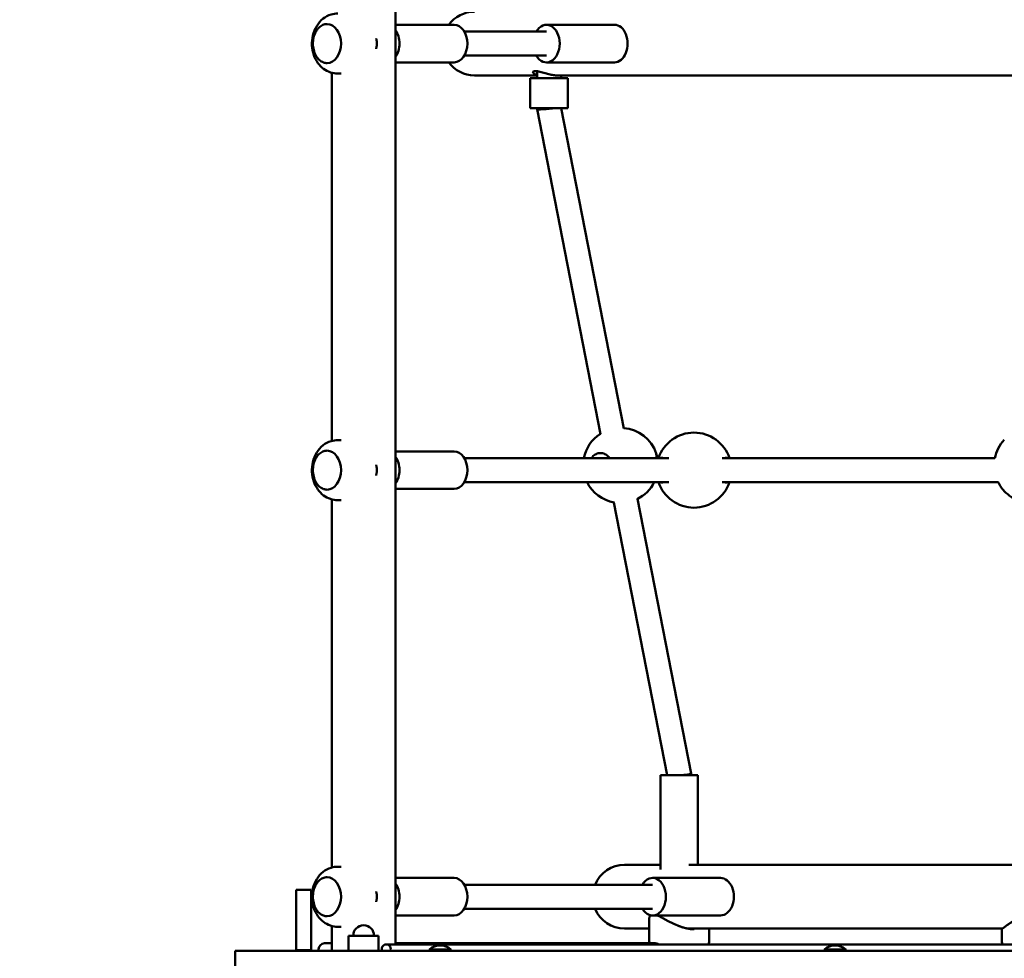
# Model space of a CAD drawing. Units: millimetres. Extents: x 11648 to 24090, y 8874 to 21097.
# Drawn here: x 19691 to 20347, y 13691 to 14316 of the extents above; entities that cross this region are included whole.
import ezdxf

# ---------------------------------------------------------------- set-up
doc = ezdxf.new("R2010")
doc.units = ezdxf.units.MM
doc.header["$LTSCALE"] = 100
doc.layers.add('Widoczne (ISO)', color=7, linetype='Continuous', lineweight=50)
doc.layers.add('Wymiar (ISO)', color=7, linetype='Continuous', lineweight=25)
doc.styles.add('Tekst notatki (ISO)', font='tahoma.ttf')
doc.dimstyles.new('Domyślne (ISO)', dxfattribs={"dimscale": 100, "dimtxt": 3.5, "dimasz": 2.5, "dimexe": 3.175, "dimexo": 0, "dimgap": 0.762, "dimtad": 1, "dimrnd": 1e-08, "dimzin": 0, "dimtxsty": 'Tekst notatki (ISO)', "dimcen": 0.09, "dimdle": 10, "dimclrd": 256, "dimclre": 256, "dimclrt": 256, "dimazin": 0, "dimtfac": 1.001486, "dimtmove": 0, "dimatfit": 3, "dimfxl": 0, "dimtolj": 1, "dimtzin": 0, "dimlwd": -1, "dimlwe": -1, "dimarcsym": 0})

# ---------------------------------------------------------------- blocks, each defined once
blk = doc.blocks.new('*D5')
at = {"layer": 'Defpoints', "color": 0}
for p in [(24089.63, 15488.21), (13439.95, 12721.94), (13439.95, 9191.02)]:
    blk.add_point(p, dxfattribs=at)
at = {"layer": 'Wymiar (ISO)'}
for p, q in [((24089.63, 15488.21), (24089.63, 8873.52)), ((13439.95, 12721.94), (13439.95, 8873.52)), ((23839.63, 9191.02), (13689.95, 9191.02))]:
    blk.add_line(p, q, dxfattribs=at)
for points in [[(13689.95, 9232.68), (13689.95, 9149.35), (13439.95, 9191.02)], [(23839.63, 9232.68), (23839.63, 9149.35), (24089.63, 9191.02)]]:
    blk.add_solid(points, dxfattribs=at)
at = {"layer": 'Wymiar (ISO)', "insert": (18144.12, 9631.55), "char_height": 350, "attachment_point": 1, "style": 'Tekst notatki (ISO)'}
blk.add_mtext('\\A1;10650', dxfattribs=at)
blk = doc.blocks.new('*D6')
at = {"layer": 'Defpoints', "color": 0}
for p in [(12094.64, 21096.94), (19885.31, 21096.94), (19750.34, 10696.35)]:
    blk.add_point(p, dxfattribs=at)
at = {"layer": 'Wymiar (ISO)'}
for p, q in [((19885.31, 21096.94), (11777.14, 21096.94)), ((12094.64, 10946.35), (12094.64, 20846.94)), ((19750.34, 10696.35), (11777.14, 10696.35))]:
    blk.add_line(p, q, dxfattribs=at)
for points in [[(12052.97, 20846.94), (12136.3, 20846.94), (12094.64, 21096.94)], [(12052.97, 10946.35), (12136.3, 10946.35), (12094.64, 10696.35)]]:
    blk.add_solid(points, dxfattribs=at)
at = {"layer": 'Wymiar (ISO)', "insert": (11654.1, 15285.73), "char_height": 350, "attachment_point": 1, "rotation": 90, "style": 'Tekst notatki (ISO)'}
blk.add_mtext('\\A1;10401', dxfattribs=at)

msp = doc.modelspace()

# ---------------------------------------------------------------- linework, layer by layer
at = {"layer": 'Widoczne (ISO)'}
for p, q in [((19941.51, 13700.19), (19941.51, 15466.69)), ((19896.05, 14312.94), (19896.01, 14312.94)), ((19980.55, 14312.44), (19941.51, 14312.44)), ((20042.07, 14312.44), (20087.33, 14312.44)), ((19987.34, 14307.94), (20042.07, 14307.94)), ((19987.34, 14291.94), (20042.07, 14291.94)), ((19896.05, 14286.94), (19896.01, 14286.94)), ((19980.55, 14287.44), (19941.51, 14287.44)), ((20042.07, 14287.44), (20087.33, 14287.44)), ((19899.11, 14035.41), (19899.11, 14280.47)), ((19903.12, 14279.94), (19905.32, 14279.94)), ((19994.11, 14278.74), (20035.84, 14278.74)), ((20035.84, 14281.54), (20035.84, 14276.94)), ((20049.35, 14278.74), (20354.56, 14278.74)), ((20051.84, 14278.74), (20051.84, 14276.94)), ((20056.34, 14276.94), (20031.34, 14276.94)), ((20031.34, 14276.94), (20031.34, 14256.94)), ((20056.34, 14276.94), (20056.34, 14256.94)), ((20056.34, 14256.94), (20031.34, 14256.94)), ((20035.84, 14256.94), (20035.84, 14256.17)), ((20035.84, 14256.16), (20078.06, 14039.9)), ((20051.99, 14256.94), (20093.61, 14043.75)), ((19903.12, 14035.94), (19905.32, 14035.94)), ((19896.05, 14028.94), (19896.01, 14028.94)), ((19980.55, 14028.44), (19941.51, 14028.44)), ((20123.61, 14023.94), (19987.34, 14023.94)), ((20340.79, 14023.94), (20159.09, 14023.94)), ((19896.05, 14002.94), (19896.01, 14002.94)), ((19980.55, 14003.44), (19941.51, 14003.44)), ((20123.61, 14007.94), (19987.34, 14007.94)), ((20159.09, 14007.94), (20342.92, 14007.94)), ((19899.11, 13751.41), (19899.11, 13996.47)), ((19903.12, 13995.94), (19905.32, 13995.94)), ((20102.79, 13996.76), (20138.49, 13813.92)), ((20086.93, 13994.48), (20122.41, 13812.79)), ((20142.99, 13812.79), (20117.99, 13812.79)), ((20117.99, 13812.79), (20117.99, 13750.16)), ((20138.49, 13813.91), (20138.49, 13812.79)), ((20142.99, 13812.79), (20142.99, 13753.14)), ((20117.99, 13753.14), (20094.11, 13753.14)), ((20352.81, 13753.14), (20136.94, 13753.14)), ((19903.12, 13751.94), (19905.32, 13751.94)), ((19896.05, 13744.94), (19896.01, 13744.94)), ((19980.55, 13744.44), (19941.51, 13744.44)), ((20112.78, 13744.44), (20158.04, 13744.44)), ((19875.31, 13736.44), (19875.31, 13716.44)), ((19875.31, 13736.44), (19885.31, 13736.44)), ((19885.31, 13716.44), (19885.31, 13736.44)), ((20112.78, 13739.94), (19987.34, 13739.94)), ((20112.78, 13723.94), (19987.34, 13723.94)), ((19875.31, 13696.44), (19875.31, 13716.44)), ((19885.31, 13716.44), (19885.31, 13696.44)), ((19896.05, 13718.94), (19896.01, 13718.94)), ((19980.55, 13719.44), (19941.51, 13719.44)), ((20110.49, 13703.29), (20110.49, 13717.04)), ((20112.78, 13719.44), (20158.04, 13719.44)), ((19899.11, 13695.94), (19899.11, 13712.47)), ((19903.12, 13711.94), (19905.32, 13711.94)), ((20094.11, 13710.74), (20110.49, 13710.74)), ((20136.07, 13710.74), (20345.94, 13710.74)), ((20150.49, 13703.29), (20150.49, 13710.74)), ((20345.31, 13703.29), (20345.31, 13710.19)), ((19894.31, 13700.94), (19899.11, 13700.94)), ((19930.31, 13705.94), (19910.31, 13705.94)), ((19910.31, 13695.94), (19910.31, 13705.94)), ((19930.31, 13695.94), (19930.31, 13705.94)), ((19941.51, 13700.94), (19969.87, 13700.94)), ((20098.04, 13700.94), (19969.87, 13700.94)), ((20098.04, 13700.94), (20114.48, 13700.94)), ((19834.81, 13695.94), (19854.81, 13695.94)), ((19834.81, 13695.94), (19834.81, 13685.94)), ((19854.81, 13695.94), (20876.81, 13695.94)), ((19875.31, 13695.94), (19875.31, 13696.44)), ((19875.31, 13696.44), (19885.31, 13696.44)), ((19885.31, 13696.44), (19885.31, 13695.94)), ((19890.31, 13695.94), (19890.31, 13696.94)), ((19935.39, 13700.19), (19969.19, 13700.19)), ((19964.21, 13696.85), (19978.41, 13696.85)), ((19964.21, 13696.85), (19964.21, 13695.94)), ((19969.19, 13699.33), (19969.19, 13700.19)), ((20384.81, 13700.19), (19969.19, 13700.19)), ((19978.41, 13696.85), (19978.41, 13695.94)), ((20227.21, 13696.85), (20241.41, 13696.85)), ((20227.21, 13696.85), (20227.21, 13695.94)), ((20241.41, 13696.85), (20241.41, 13695.94))]:
    msp.add_line(p, q, dxfattribs=at)
for centre, radius, start, end in [((19994.11, 14299.94), 21.2, 90, 143.86977), ((19994.11, 14299.94), 21.2, 216.13023, 270), ((20091.5, 14019.06), 25, 18.76757, 85.25669), ((20091.5, 14019.06), 25, 122.63205, 168.74928), ((20140.36, 14015.94), 25, 18.66292, 161.33708), ((20365.31, 14019.06), 25, 136.88639, 168.93088), ((20091.5, 14019.06), 25, 11.25072, 18.76757), ((20091.5, 14019.06), 25, 206.41677, 260.02204), ((20091.5, 14019.06), 25, 296.24772, 333.58323), ((20140.36, 14015.94), 25, 198.66292, 341.33708), ((20365.31, 14019.06), 25, 206.27022, 223.11361), ((20365.31, 14019.06), 25, 223.11361, 251.33708), ((20094.11, 13731.94), 21.2, 90, 157.82984), ((20094.11, 13731.94), 21.2, 202.17016, 270), ((19920.31, 13705.94), 7, 0, 180), ((20345.41, 13710.19), 0.1, 128.40839, 180), ((19894.31, 13696.94), 4, 90, 180), ((20121.13, 13703.29), 10.64, 180, 192.75634), ((20114.48, 13696.94), 4, 54.44302, 90), ((20139.85, 13703.29), 10.64, 343.08904, 0), ((20355.95, 13703.29), 10.64, 180, 196.91096), ((19935.39, 13697.19), 3, 335.28845, 204.71155), ((19971.31, 13688.84), 10.7, 48.42871, 131.57129), ((20234.31, 13688.84), 10.7, 48.42871, 131.57129)]:
    msp.add_arc(centre, radius, start, end, dxfattribs=at)
for centre, major_axis, ratio, start_param, end_param in [((19896.05, 14299.94), (0, 13), 0.707107, 3.141593, 6.283185), ((19980.55, 14299.94), (0, 12.5), 0.707107, 3.141593, 6.283185), ((20042.07, 14299.94), (0, -12.5), 0.707107, 5.406887, 10.301076), ((20087.33, 14299.94), (0, -12.5), 0.707107, 0, 3.141593), ((19935.3, 14299.94), (0, -12.5), 0.707107, 0.778913, 2.36268), ((20043.84, 14256.94), (8, 0.77), 0.05515, 3.136259, 5.230654), ((19896.05, 14015.94), (0, 13), 0.707107, 3.141593, 6.283185), ((19935.3, 14015.94), (0, -12.5), 0.707107, 0.778913, 2.36268), ((19980.55, 14015.94), (0, 12.5), 0.707107, 3.141593, 6.283185), ((20130.49, 13813.14), (-8, -0.77), 0.05515, 1.685192, 2.089062), ((20130.49, 13813.14), (8, 0.77), 0.05515, 5.230654, 6.288519), ((19896.05, 13731.94), (0, 13), 0.707107, 3.141593, 6.283185), ((19935.3, 13731.94), (0, -12.5), 0.707107, 0.778913, 2.36268), ((19980.55, 13731.94), (0, 12.5), 0.707107, 3.141593, 6.283185), ((20112.78, 13731.94), (0, -12.5), 0.707107, 5.406887, 10.301076), ((20158.04, 13731.94), (0, -12.5), 0.707107, 0, 3.141593)]:
    msp.add_ellipse(centre, major_axis=major_axis, ratio=ratio, start_param=start_param, end_param=end_param, dxfattribs=at)
for points, knots in [([(19903.12, 14279.94), (19901.42, 14279.94), (19899.71, 14280.23), (19896.48, 14281.34), (19894.97, 14282.16), (19892.15, 14284.27), (19890.9, 14285.59), (19888.67, 14288.68), (19887.77, 14290.48), (19886.41, 14294.41), (19886.01, 14296.55), (19885.78, 14300.93), (19885.97, 14303.16), (19887, 14307.51), (19887.82, 14309.62), (19890.14, 14313.41), (19891.57, 14315.11), (19894.89, 14317.7), (19896.66, 14318.67), (19900.05, 14319.7), (19901.59, 14319.94), (19903.12, 14319.94)], [0, 0, 0, 0, 0.236589, 0.236589, 0.486174, 0.486174, 0.773345, 0.773345, 1.114546, 1.114546, 1.49759, 1.49759, 1.893171, 1.893171, 2.283494, 2.283494, 2.638414, 2.638414, 2.928734, 2.928734, 3.141593, 3.141593, 3.141593, 3.141593]), ([(19896.01, 14312.94), (19895.03, 14312.94), (19894.05, 14312.73), (19892.17, 14311.91), (19891.28, 14311.3), (19889.66, 14309.71), (19888.94, 14308.73), (19887.74, 14306.48), (19887.28, 14305.22), (19886.67, 14302.56), (19886.52, 14301.17), (19886.54, 14298.38), (19886.72, 14296.99), (19887.38, 14294.35), (19887.87, 14293.1), (19889.12, 14290.88), (19889.88, 14289.9), (19891.6, 14288.34), (19892.55, 14287.74), (19894.36, 14287.09), (19895.19, 14286.94), (19896.01, 14286.94)], [6.283185, 6.283185, 6.283185, 6.283185, 6.581206, 6.581206, 6.888304, 6.888304, 7.209905, 7.209905, 7.538043, 7.538043, 7.867151, 7.867151, 8.196174, 8.196174, 8.525279, 8.525279, 8.85317, 8.85317, 9.173527, 9.173527, 9.424778, 9.424778, 9.424778, 9.424778]), ([(19928.62, 14296.48), (19928.62, 14296.48), (19928.62, 14296.48), (19928.67, 14296.67), (19928.72, 14296.85), (19928.8, 14297.2), (19928.84, 14297.38), (19928.91, 14297.73), (19928.94, 14297.9), (19928.99, 14298.24), (19929.01, 14298.41), (19929.05, 14298.75), (19929.06, 14298.91), (19929.1, 14299.41), (19929.11, 14299.74), (19929.1, 14300.39), (19929.09, 14300.72), (19929.03, 14301.37), (19928.99, 14301.7), (19928.9, 14302.2), (19928.87, 14302.36), (19928.8, 14302.71), (19928.76, 14302.88), (19928.69, 14303.17), (19928.65, 14303.29), (19928.62, 14303.41)], [12.580448, 12.580448, 12.580448, 12.580448, 12.5814387, 12.5814387, 12.6358916, 12.6358916, 12.6883088, 12.6883088, 12.7390698, 12.7390698, 12.7885275, 12.7885275, 12.8370124, 12.8370124, 12.9326607, 12.9326607, 13.02744, 13.02744, 13.1236481, 13.1236481, 13.1736203, 13.1736203, 13.2249987, 13.2249987, 13.260782, 13.260782, 13.260782, 13.260782]), ([(20035.84, 14279.03), (20035.3, 14279.15), (20034.83, 14279.32), (20033.76, 14279.83), (20033.33, 14280.23), (20033, 14280.94), (20033.09, 14281.26), (20033.76, 14281.63), (20034.27, 14281.7), (20035.71, 14281.59), (20036.64, 14281.4), (20038.76, 14280.84), (20039.94, 14280.49), (20042.29, 14279.84), (20043.44, 14279.54), (20045.53, 14279.1), (20046.46, 14278.95), (20047.86, 14278.8), (20048.35, 14278.76), (20049, 14278.74), (20049.18, 14278.74), (20049.35, 14278.74)], [-4.828084, -4.828084, -4.828084, -4.828084, -4.583072, -4.583072, -4.150569, -4.150569, -3.733997, -3.733997, -3.363491, -3.363491, -2.969414, -2.969414, -2.569894, -2.569894, -2.216904, -2.216904, -1.928625, -1.928625, -1.768723, -1.768723, -1.708815, -1.708815, -1.708815, -1.708815]), ([(19903.12, 13995.94), (19901.42, 13995.94), (19899.71, 13996.23), (19896.48, 13997.34), (19894.97, 13998.16), (19892.15, 14000.27), (19890.9, 14001.59), (19888.67, 14004.68), (19887.77, 14006.48), (19886.41, 14010.41), (19886.01, 14012.55), (19885.78, 14016.93), (19885.97, 14019.16), (19887, 14023.51), (19887.82, 14025.62), (19890.14, 14029.41), (19891.57, 14031.11), (19894.89, 14033.7), (19896.66, 14034.67), (19900.05, 14035.7), (19901.59, 14035.94), (19903.12, 14035.94)], [0, 0, 0, 0, 0.236589, 0.236589, 0.486174, 0.486174, 0.773345, 0.773345, 1.114546, 1.114546, 1.49759, 1.49759, 1.893171, 1.893171, 2.283494, 2.283494, 2.638414, 2.638414, 2.928734, 2.928734, 3.141593, 3.141593, 3.141593, 3.141593]), ([(19896.01, 14028.94), (19895.03, 14028.94), (19894.05, 14028.73), (19892.17, 14027.91), (19891.28, 14027.3), (19889.66, 14025.71), (19888.94, 14024.73), (19887.74, 14022.48), (19887.28, 14021.22), (19886.67, 14018.56), (19886.52, 14017.17), (19886.54, 14014.38), (19886.72, 14012.99), (19887.38, 14010.35), (19887.87, 14009.1), (19889.12, 14006.88), (19889.88, 14005.9), (19891.6, 14004.34), (19892.55, 14003.74), (19894.36, 14003.09), (19895.19, 14002.94), (19896.01, 14002.94)], [6.283185, 6.283185, 6.283185, 6.283185, 6.581206, 6.581206, 6.888304, 6.888304, 7.209905, 7.209905, 7.538043, 7.538043, 7.867151, 7.867151, 8.196174, 8.196174, 8.525279, 8.525279, 8.85317, 8.85317, 9.173527, 9.173527, 9.424778, 9.424778, 9.424778, 9.424778]), ([(20072.14, 14023.94), (20072.33, 14024.25), (20072.54, 14024.54), (20073.41, 14025.58), (20074.24, 14026.24), (20076.07, 14027.11), (20077.06, 14027.31), (20078.95, 14027.31), (20079.98, 14027.1), (20081.93, 14026.22), (20082.84, 14025.55), (20083.81, 14024.51), (20084.03, 14024.23), (20084.24, 14023.94)], [3.12591, 3.12591, 3.12591, 3.12591, 3.239685, 3.239685, 3.580906, 3.580906, 3.922127, 3.922127, 4.27245, 4.27245, 4.622774, 4.622774, 4.733674, 4.733674, 4.733674, 4.733674]), ([(20115.41, 14023.94), (20115.41, 14024.23), (20115.4, 14024.51), (20115.38, 14025.55), (20115.34, 14026.22), (20115.24, 14026.85), (20115.21, 14027), (20115.17, 14027.1)], [0.5097489, 0.5097489, 0.5097489, 0.5097489, 0.6206496, 0.6206496, 0.9709732, 0.9709732, 1.1228797, 1.1228797, 1.1228797, 1.1228797]), ([(20118.06, 14023.94), (20118.36, 14024.11), (20118.68, 14024.19), (20119.29, 14024.19), (20119.62, 14024.11), (20119.95, 14023.94)], [3.706103, 3.706103, 3.706103, 3.706103, 3.9221267, 3.9221267, 4.1399518, 4.1399518, 4.1399518, 4.1399518]), ([(20160.77, 14023.94), (20161.1, 14024.11), (20161.43, 14024.19), (20162.04, 14024.19), (20162.35, 14024.11), (20162.66, 14023.94)], [1.1034716, 1.1034716, 1.1034716, 1.1034716, 1.3212967, 1.3212967, 1.5373205, 1.5373205, 1.5373205, 1.5373205]), ([(19928.62, 14012.48), (19928.62, 14012.48), (19928.62, 14012.48), (19928.67, 14012.67), (19928.72, 14012.85), (19928.8, 14013.2), (19928.84, 14013.38), (19928.91, 14013.73), (19928.94, 14013.9), (19928.99, 14014.24), (19929.01, 14014.41), (19929.05, 14014.75), (19929.06, 14014.91), (19929.1, 14015.41), (19929.11, 14015.74), (19929.1, 14016.39), (19929.09, 14016.72), (19929.03, 14017.37), (19928.99, 14017.7), (19928.9, 14018.2), (19928.87, 14018.36), (19928.8, 14018.71), (19928.76, 14018.88), (19928.69, 14019.17), (19928.65, 14019.29), (19928.62, 14019.41)], [12.580448, 12.580448, 12.580448, 12.580448, 12.5814387, 12.5814387, 12.6358916, 12.6358916, 12.6883088, 12.6883088, 12.7390698, 12.7390698, 12.7885275, 12.7885275, 12.8370124, 12.8370124, 12.9326607, 12.9326607, 13.02744, 13.02744, 13.1236481, 13.1236481, 13.1736203, 13.1736203, 13.2249987, 13.2249987, 13.260782, 13.260782, 13.260782, 13.260782]), ([(20119.95, 14007.94), (20119.62, 14007.77), (20119.29, 14007.69), (20118.68, 14007.69), (20118.36, 14007.77), (20118.06, 14007.94)], [1.1034716, 1.1034716, 1.1034716, 1.1034716, 1.3212967, 1.3212967, 1.5373205, 1.5373205, 1.5373205, 1.5373205]), ([(20162.66, 14007.94), (20162.35, 14007.77), (20162.04, 14007.69), (20161.43, 14007.69), (20161.1, 14007.77), (20160.77, 14007.94)], [3.706103, 3.706103, 3.706103, 3.706103, 3.9221267, 3.9221267, 4.1399518, 4.1399518, 4.1399518, 4.1399518]), ([(19903.12, 13711.94), (19901.42, 13711.94), (19899.71, 13712.23), (19896.48, 13713.34), (19894.97, 13714.16), (19892.15, 13716.27), (19890.9, 13717.59), (19888.67, 13720.68), (19887.77, 13722.48), (19886.41, 13726.41), (19886.01, 13728.55), (19885.78, 13732.93), (19885.97, 13735.16), (19887, 13739.51), (19887.82, 13741.62), (19890.14, 13745.41), (19891.57, 13747.11), (19894.89, 13749.7), (19896.66, 13750.67), (19900.05, 13751.7), (19901.59, 13751.94), (19903.12, 13751.94)], [0, 0, 0, 0, 0.236589, 0.236589, 0.486174, 0.486174, 0.773345, 0.773345, 1.114546, 1.114546, 1.49759, 1.49759, 1.893171, 1.893171, 2.283494, 2.283494, 2.638414, 2.638414, 2.928734, 2.928734, 3.141593, 3.141593, 3.141593, 3.141593]), ([(19896.01, 13744.94), (19895.03, 13744.94), (19894.05, 13744.73), (19892.17, 13743.91), (19891.28, 13743.3), (19889.66, 13741.71), (19888.94, 13740.73), (19887.74, 13738.48), (19887.28, 13737.22), (19886.67, 13734.56), (19886.52, 13733.17), (19886.54, 13730.38), (19886.72, 13728.99), (19887.38, 13726.35), (19887.87, 13725.1), (19889.12, 13722.88), (19889.88, 13721.9), (19891.6, 13720.34), (19892.55, 13719.74), (19894.36, 13719.09), (19895.19, 13718.94), (19896.01, 13718.94)], [6.283185, 6.283185, 6.283185, 6.283185, 6.581206, 6.581206, 6.888304, 6.888304, 7.209905, 7.209905, 7.538043, 7.538043, 7.867151, 7.867151, 8.196174, 8.196174, 8.525279, 8.525279, 8.85317, 8.85317, 9.173527, 9.173527, 9.424778, 9.424778, 9.424778, 9.424778]), ([(19928.62, 13728.48), (19928.62, 13728.48), (19928.62, 13728.48), (19928.67, 13728.67), (19928.72, 13728.85), (19928.8, 13729.2), (19928.84, 13729.38), (19928.91, 13729.73), (19928.94, 13729.9), (19928.99, 13730.24), (19929.01, 13730.41), (19929.05, 13730.75), (19929.06, 13730.91), (19929.1, 13731.41), (19929.11, 13731.74), (19929.1, 13732.39), (19929.09, 13732.72), (19929.03, 13733.37), (19928.99, 13733.7), (19928.9, 13734.2), (19928.87, 13734.36), (19928.8, 13734.71), (19928.76, 13734.88), (19928.69, 13735.17), (19928.65, 13735.29), (19928.62, 13735.41)], [12.580448, 12.580448, 12.580448, 12.580448, 12.5814387, 12.5814387, 12.6358916, 12.6358916, 12.6883088, 12.6883088, 12.7390698, 12.7390698, 12.7885275, 12.7885275, 12.8370124, 12.8370124, 12.9326607, 12.9326607, 13.02744, 13.02744, 13.1236481, 13.1236481, 13.1736203, 13.1736203, 13.2249987, 13.2249987, 13.260782, 13.260782, 13.260782, 13.260782]), ([(20111.55, 13719.56), (20111.54, 13719.55), (20111.52, 13719.54), (20111.45, 13719.48), (20111.39, 13719.43), (20111.28, 13719.32), (20111.23, 13719.26), (20111.13, 13719.14), (20111.08, 13719.07), (20110.98, 13718.93), (20110.94, 13718.86), (20110.83, 13718.66), (20110.77, 13718.53), (20110.68, 13718.28), (20110.64, 13718.18), (20110.57, 13717.91), (20110.54, 13717.74), (20110.5, 13717.39), (20110.49, 13717.22), (20110.49, 13717.04)], [19.776648, 19.776648, 19.776648, 19.776648, 19.7891534, 19.7891534, 19.8445009, 19.8445009, 19.9024838, 19.9024838, 19.9635569, 19.9635569, 20.0240563, 20.0240563, 20.1299301, 20.1299301, 20.2093355, 20.2093355, 20.3284436, 20.3284436, 20.4475517, 20.4475517, 20.4475517, 20.4475517]), ([(20140.44, 13710.29), (20140.26, 13710.29), (20140.08, 13710.29), (20139.72, 13710.3), (20139.53, 13710.31), (20139.16, 13710.33), (20138.98, 13710.34), (20138.6, 13710.37), (20138.41, 13710.39), (20138.03, 13710.43), (20137.83, 13710.46), (20137.44, 13710.51), (20137.24, 13710.54), (20136.85, 13710.6), (20136.64, 13710.63), (20136.24, 13710.71), (20136.03, 13710.75), (20135.61, 13710.83), (20135.4, 13710.88), (20134.98, 13710.97), (20134.77, 13711.02), (20134.33, 13711.13), (20134.11, 13711.19), (20133.67, 13711.31), (20133.44, 13711.37), (20132.99, 13711.51), (20132.76, 13711.58), (20132.3, 13711.72), (20132.06, 13711.8), (20131.59, 13711.96), (20131.35, 13712.04), (20130.86, 13712.22), (20130.62, 13712.31), (20130.12, 13712.49), (20129.87, 13712.59), (20129.36, 13712.79), (20129.11, 13712.9), (20128.59, 13713.11), (20128.33, 13713.23), (20127.8, 13713.46), (20127.53, 13713.58), (20127, 13713.82), (20126.73, 13713.95), (20126.18, 13714.2), (20125.91, 13714.34), (20125.36, 13714.61), (20125.09, 13714.74), (20124.53, 13715.02), (20124.26, 13715.16), (20123.7, 13715.45), (20123.43, 13715.6), (20122.88, 13715.89), (20122.61, 13716.03), (20122.07, 13716.32), (20121.8, 13716.47), (20121.28, 13716.75), (20121.02, 13716.89), (20120.52, 13717.17), (20120.27, 13717.3), (20119.79, 13717.56), (20119.56, 13717.69), (20119.1, 13717.93), (20118.89, 13718.05), (20118.46, 13718.27), (20118.26, 13718.37), (20117.87, 13718.57), (20117.68, 13718.67), (20117.32, 13718.84), (20117.15, 13718.93), (20116.82, 13719.08), (20116.66, 13719.15), (20116.35, 13719.29), (20116.2, 13719.35), (20116.03, 13719.42), (20116.01, 13719.43), (20115.98, 13719.44)], [16.150747, 16.150747, 16.150747, 16.150747, 16.211432, 16.211432, 16.272194, 16.272194, 16.333164, 16.333164, 16.394479, 16.394479, 16.456279, 16.456279, 16.518705, 16.518705, 16.581899, 16.581899, 16.646006, 16.646006, 16.711172, 16.711172, 16.777546, 16.777546, 16.845278, 16.845278, 16.914521, 16.914521, 16.985428, 16.985428, 17.058149, 17.058149, 17.132832, 17.132832, 17.209617, 17.209617, 17.288631, 17.288631, 17.369985, 17.369985, 17.453759, 17.453759, 17.539993, 17.539993, 17.628665, 17.628665, 17.719672, 17.719672, 17.812798, 17.812798, 17.907693, 17.907693, 18.003839, 18.003839, 18.10054, 18.10054, 18.196928, 18.196928, 18.292014, 18.292014, 18.384777, 18.384777, 18.474283, 18.474283, 18.559811, 18.559811, 18.640922, 18.640922, 18.71747, 18.71747, 18.789559, 18.789559, 18.857464, 18.857464, 18.921569, 18.921569, 18.932648, 18.932648, 18.932648, 18.932648]), ([(20385.27, 13710.27), (20385.27, 13710.27), (20385.27, 13710.27), (20385.25, 13710.28), (20385.24, 13710.29), (20385.22, 13710.31), (20385.2, 13710.32), (20385.16, 13710.35), (20385.14, 13710.37), (20385.09, 13710.41), (20385.06, 13710.44), (20384.99, 13710.49), (20384.95, 13710.52), (20384.87, 13710.58), (20384.83, 13710.62), (20384.74, 13710.69), (20384.68, 13710.73), (20384.58, 13710.82), (20384.52, 13710.86), (20384.39, 13710.96), (20384.33, 13711.01), (20384.19, 13711.12), (20384.11, 13711.18), (20383.95, 13711.3), (20383.87, 13711.36), (20383.7, 13711.5), (20383.6, 13711.57), (20383.41, 13711.71), (20383.31, 13711.79), (20383.1, 13711.95), (20382.99, 13712.04), (20382.76, 13712.21), (20382.63, 13712.3), (20382.38, 13712.49), (20382.25, 13712.59), (20381.97, 13712.79), (20381.83, 13712.9), (20381.53, 13713.12), (20381.38, 13713.23), (20381.05, 13713.46), (20380.89, 13713.58), (20380.54, 13713.83), (20380.36, 13713.95), (20379.99, 13714.21), (20379.79, 13714.34), (20379.4, 13714.61), (20379.19, 13714.75), (20378.77, 13715.03), (20378.55, 13715.17), (20378.11, 13715.46), (20377.88, 13715.61), (20377.42, 13715.9), (20377.18, 13716.04), (20376.7, 13716.33), (20376.46, 13716.48), (20375.96, 13716.76), (20375.72, 13716.9), (20375.22, 13717.18), (20374.97, 13717.31), (20374.47, 13717.57), (20374.23, 13717.7), (20373.74, 13717.94), (20373.49, 13718.05), (20373.01, 13718.27), (20372.78, 13718.38), (20372.31, 13718.57), (20372.09, 13718.67), (20371.64, 13718.84), (20371.42, 13718.93), (20370.99, 13719.08), (20370.78, 13719.15), (20370.37, 13719.28), (20370.16, 13719.35), (20369.77, 13719.46), (20369.57, 13719.51), (20369.19, 13719.61), (20369, 13719.66), (20368.63, 13719.74), (20368.45, 13719.78), (20368.09, 13719.84), (20367.91, 13719.88), (20367.56, 13719.93), (20367.39, 13719.95), (20367.05, 13720), (20366.88, 13720.01), (20366.55, 13720.04), (20366.38, 13720.06), (20365.88, 13720.09), (20365.55, 13720.09), (20364.9, 13720.09), (20364.57, 13720.08), (20363.92, 13720.03), (20363.59, 13720), (20363.09, 13719.94), (20362.92, 13719.91), (20362.58, 13719.86), (20362.41, 13719.82), (20362.06, 13719.76), (20361.89, 13719.72), (20361.53, 13719.64), (20361.35, 13719.59), (20360.98, 13719.5), (20360.8, 13719.45), (20360.42, 13719.34), (20360.23, 13719.28), (20359.84, 13719.15), (20359.64, 13719.08), (20359.23, 13718.94), (20359.03, 13718.86), (20358.61, 13718.7), (20358.39, 13718.61), (20357.96, 13718.43), (20357.73, 13718.33), (20357.28, 13718.13), (20357.05, 13718.02), (20356.59, 13717.8), (20356.36, 13717.68), (20355.88, 13717.44), (20355.64, 13717.31), (20355.16, 13717.05), (20354.92, 13716.92), (20354.44, 13716.64), (20354.19, 13716.5), (20353.72, 13716.22), (20353.48, 13716.07), (20353.01, 13715.78), (20352.78, 13715.64), (20352.32, 13715.34), (20352.1, 13715.2), (20351.66, 13714.91), (20351.45, 13714.77), (20351.03, 13714.49), (20350.83, 13714.35), (20350.44, 13714.08), (20350.25, 13713.95), (20349.89, 13713.7), (20349.71, 13713.57), (20349.37, 13713.33), (20349.21, 13713.21), (20348.9, 13712.98), (20348.75, 13712.87), (20348.46, 13712.66), (20348.32, 13712.55), (20348.05, 13712.36), (20347.93, 13712.26), (20347.68, 13712.08), (20347.57, 13711.99), (20347.35, 13711.82), (20347.24, 13711.74), (20347.04, 13711.59), (20346.95, 13711.52), (20346.76, 13711.38), (20346.68, 13711.31), (20346.52, 13711.19), (20346.44, 13711.13), (20346.3, 13711.02), (20346.23, 13710.96), (20346.1, 13710.86), (20346.04, 13710.82), (20345.93, 13710.73), (20345.88, 13710.69), (20345.76, 13710.59), (20345.68, 13710.54), (20345.58, 13710.45), (20345.54, 13710.42), (20345.48, 13710.37), (20345.45, 13710.35), (20345.4, 13710.32), (20345.38, 13710.3), (20345.35, 13710.27), (20345.34, 13710.27), (20345.34, 13710.27)], [16.150747, 16.150747, 16.150747, 16.150747, 16.211659, 16.211659, 16.272596, 16.272596, 16.333741, 16.333741, 16.395232, 16.395232, 16.457208, 16.457208, 16.51981, 16.51981, 16.583181, 16.583181, 16.647463, 16.647463, 16.712805, 16.712805, 16.779354, 16.779354, 16.847262, 16.847262, 16.916679, 16.916679, 16.987759, 16.987759, 17.060651, 17.060651, 17.135501, 17.135501, 17.212447, 17.212447, 17.291615, 17.291615, 17.373111, 17.373111, 17.457012, 17.457012, 17.543351, 17.543351, 17.632099, 17.632099, 17.723143, 17.723143, 17.816257, 17.816257, 17.911076, 17.911076, 18.007069, 18.007069, 18.103529, 18.103529, 18.199579, 18.199579, 18.29423, 18.29423, 18.38647, 18.38647, 18.475383, 18.475383, 18.560272, 18.560272, 18.640722, 18.640722, 18.716606, 18.716606, 18.78804, 18.78804, 18.855306, 18.855306, 18.918791, 18.918791, 18.978927, 18.978927, 19.036158, 19.036158, 19.090914, 19.090914, 19.143602, 19.143602, 19.194601, 19.194601, 19.244267, 19.244267, 19.292933, 19.292933, 19.388888, 19.388888, 19.483872, 19.483872, 19.580189, 19.580189, 19.630166, 19.630166, 19.681522, 19.681522, 19.734587, 19.734587, 19.789711, 19.789711, 19.84726, 19.84726, 19.907614, 19.907614, 19.971162, 19.971162, 20.03828, 20.03828, 20.109306, 20.109306, 20.184504, 20.184504, 20.264007, 20.264007, 20.347769, 20.347769, 20.435507, 20.435507, 20.526688, 20.526688, 20.620549, 20.620549, 20.716172, 20.716172, 20.812586, 20.812586, 20.90887, 20.90887, 21.004228, 21.004228, 21.098037, 21.098037, 21.189845, 21.189845, 21.27936, 21.27936, 21.366422, 21.366422, 21.450974, 21.450974, 21.533036, 21.533036, 21.61268, 21.61268, 21.690014, 21.690014, 21.765171, 21.765171, 21.838296, 21.838296, 21.909546, 21.909546, 21.97908, 21.97908, 22.047059, 22.047059, 22.113645, 22.113645, 22.17582, 22.17582, 22.284627, 22.284627, 22.366232, 22.366232, 22.427436, 22.427436, 22.519241, 22.519241, 22.611047, 22.611047, 22.611047, 22.611047])]:
    msp.add_open_spline(points, degree=3, knots=knots, dxfattribs=at)
msp.add_open_spline([(20136.35, 13710.69), (20136.38, 13710.7), (20136.41, 13710.72), (20136.43, 13710.74)], degree=3, dxfattribs=at)

# ---------------------------------------------------------------- dimensions: what is measured, and where the dimension line sits
at = {"layer": 'Wymiar (ISO)'}
dim = msp.add_linear_dim(base=(12094.64, 21096.94), p1=(19750.34, 10696.35), p2=(19885.31, 21096.94), angle=90, dimstyle='Domyślne (ISO)', override={"dimdec": 0, "dimtp": 0, "dimtm": 0, "dimtdec": 2, "dimtofl": 0, "dimatfit": 1}, dxfattribs=at)
dim.commit()
dim.dimension.update_dxf_attribs({"geometry": '*D6', "text_midpoint": (12094.64, 15896.65), "dimtype": 160})
dim = msp.add_linear_dim(base=(13439.95, 9191.02), p1=(24089.63, 15488.21), p2=(13439.95, 12721.94), dimstyle='Domyślne (ISO)', override={"dimdec": 0, "dimtp": 0, "dimtm": 0, "dimtdec": 2, "dimtofl": 0, "dimatfit": 1}, dxfattribs=at)
dim.commit()
dim.dimension.update_dxf_attribs({"geometry": '*D5', "text_midpoint": (18764.79, 9191.02), "dimtype": 160})

doc.saveas('drawing.dxf')
